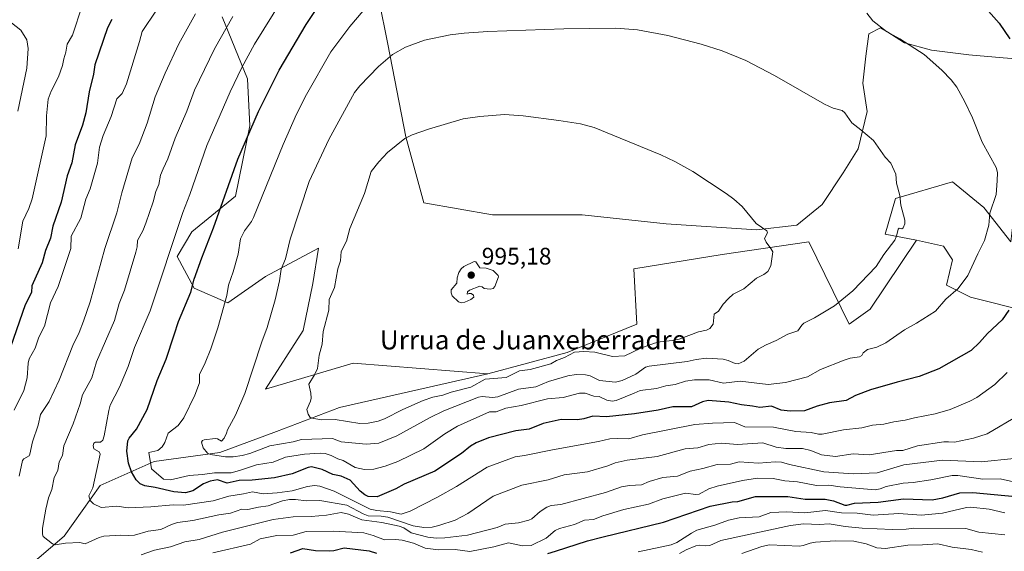
# Model space of a CAD drawing. Units: metres. Extents: x 654736 to 658190, y 4750995 to 4753386.
# Drawn here: x 656807 to 657218, y 4751750 to 4751972 of the extents above; entities that cross this region are included whole.
import ezdxf
from ezdxf.enums import TextEntityAlignment as Align

# ---------------------------------------------------------------- set-up
doc = ezdxf.new("R2010")
doc.units = ezdxf.units.M
doc.header["$MEASUREMENT"] = 0
for name, color, linetype, lineweight in [('Arbolado forestal CxS', 92, 'Continuous', 0), ('Curva de nivel maestra', 30, 'Continuous', 30), ('Curva de nivel normal', 30, 'Continuous', 0), ('Matorral CxS', 135, 'Continuous', 0), ('Pastizal CxS', 92, 'Continuous', 0), ('Prado CxS', 92, 'Continuous', 0), ('Punto de cota en terreno', 7, 'Continuous', 0), ('Rótulo de punto de cota en terreno', 7, 'Continuous', 0), ('Suelo desnudo CxS', 253, 'Continuous', 0), ('Texto cartográfico', 7, 'Continuous', 0)]:
    doc.layers.add(name, color=color, linetype=linetype, lineweight=lineweight)
doc.styles.add('Style-Arial', font='txt')

# ---------------------------------------------------------------- blocks, each defined once
blk = doc.blocks.new('5PATER')
at = {"layer": 'Suelo desnudo CxS', "linetype": 'Continuous', "lineweight": 0}
h = blk.add_hatch(color=51, dxfattribs=at)
edge = h.paths.add_edge_path()
edge.add_ellipse((0, 0), major_axis=(-0.11, -0.111), ratio=0.999422, start_angle=0, end_angle=360)

msp = doc.modelspace()

# ---------------------------------------------------------------- linework, layer by layer
at = {"layer": 'Arbolado forestal CxS', "color": 92, "linetype": 'Continuous', "lineweight": 0}
for points in [[(656891.2127, 4751972.7605, 962.5236), (656901.7689, 4751946.8459, 970.4775), (656902.6905, 4751927.1481, 974.0416), (656896.7543, 4751897.8127, 975.8676), (656878.5203, 4751882.9233, 971.3834), (656872.3071, 4751872.6593, 970.368), (656879.4989, 4751859.4115, 974.5789), (656893.5845, 4751853.2587, 979.8272), (656909.3293, 4751864.2973, 982.8028), (656931.4261, 4751876.0647, 987.3498), (656929.0939, 4751861.4061, 987.7481), (656924.9927, 4751841.7569, 988.0238), (656909.2565, 4751817.1991, 986.1957), (656945.8429, 4751828.0551, 991.5276), (657002.1699, 4751823.6871, 992.2658), (656940.1637, 4751809.5399, 991.1077), (656913.9221, 4751799.5433, 987.7144), (656890.1793, 4751790.7957, 984.7234), (656862.6889, 4751787.0481, 979.5403), (656840.1963, 4751777.0515, 970.0706), (656825.2011, 4751755.8079, 965.5643), (656808.9561, 4751742.0633, 962.0501), (656783.9645, 4751723.3199, 953.727)], [(656891.2127, 4751972.7605, 962.5236), (656901.7689, 4751946.8459, 970.4775), (656902.6905, 4751927.1481, 974.0416), (656896.7543, 4751897.8127, 975.8676), (656878.5203, 4751882.9233, 971.3834), (656872.3071, 4751872.6593, 970.368), (656879.4989, 4751859.4115, 974.5789), (656893.5845, 4751853.2587, 979.8272), (656909.3293, 4751864.2973, 982.8028), (656931.4261, 4751876.0647, 987.3498), (656929.0939, 4751861.4061, 987.7481), (656924.9927, 4751841.7569, 988.0238), (656909.2565, 4751817.1991, 986.1957), (656945.8429, 4751828.0551, 991.5276), (657002.1699, 4751823.6871, 992.2658)], [(657268.8221, 4751916.2937, 966.923), (657251.9475, 4751911.9191, 971.0403), (657236.8527, 4751916.7623, 975.2195), (657224.4479, 4751911.2943, 977.8604), (657220.6975, 4751878.7939, 978.2251), (657209.4479, 4751893.1689, 980.7746), (657196.3233, 4751903.7947, 982.3779), (657172.5735, 4751896.9191, 985.1249), (657168.1985, 4751881.9195, 985.3825), (657181.3223, 4751879.4213, 984.1414)], [(657228.8207, 4751849.4213, 972.7942), (657203.8213, 4751855.6715, 979.0684), (657193.8217, 4751860.6715, 981.1528), (657196.3217, 4751871.2963, 981.6498), (657192.5719, 4751876.9213, 982.4993), (657181.3223, 4751879.4213, 984.1414), (657168.1985, 4751881.9195, 985.3825), (657172.5735, 4751896.9191, 985.1249), (657196.3233, 4751903.7947, 982.3779), (657209.4479, 4751893.1689, 980.7746), (657220.6975, 4751878.7939, 978.2251)], [(657181.3223, 4751879.4213, 984.1414), (657192.5719, 4751876.9213, 982.4993), (657196.3217, 4751871.2963, 981.6498), (657193.8217, 4751860.6715, 981.1528), (657203.8213, 4751855.6715, 979.0684), (657228.8207, 4751849.4213, 972.7942)], [(657002.1699, 4751823.6871, 992.2658), (656940.1637, 4751809.5399, 991.1077), (656913.9221, 4751799.5433, 987.7144), (656890.1793, 4751790.7957, 984.7234), (656862.6889, 4751787.0481, 979.5403), (656840.1963, 4751777.0515, 970.0706), (656825.2011, 4751755.8079, 965.5643), (656808.9561, 4751742.0633, 962.0501), (656783.9645, 4751723.3199, 953.727)]]:
    msp.add_polyline3d(points, dxfattribs=at)
at = {"layer": 'Curva de nivel maestra', "color": 30, "linetype": 'Continuous', "lineweight": 30, "flags": 128}
for points, elevation in [([(657219.84, 4751850.2501), (657217.05, 4751846.2401), (657210.97, 4751840.5501), (657207.67, 4751836.7601), (657204.09, 4751833.3901), (657190.57, 4751825.8001), (657182.41, 4751822.4801), (657173.25, 4751820.2001), (657162.12, 4751816.9101), (657155.75, 4751814.5801), (657151.91, 4751812.5201), (657144.92, 4751811.5301), (657139.74, 4751810.0901), (657134.57, 4751808.2101), (657128.52, 4751808.0201), (657124.74, 4751808.5401), (657120.72, 4751810.1801), (657115.87, 4751809.5301), (657112.79, 4751810.2001), (657108.12, 4751810.6501), (657102.92, 4751811.8101), (657094.27, 4751812.5401), (657091.89, 4751812.0301), (657087.31, 4751809.9401), (657079.42, 4751809.9001), (657073.38, 4751808.5401), (657063.42, 4751806.9201), (657051.7, 4751805.7701), (657046.05, 4751805.9801), (657042.3, 4751804.8301), (657039.67, 4751804.3801), (657032.84, 4751804.6201), (657025.32, 4751802.9201), (657019.49, 4751800.5801), (657013.85, 4751799.8101), (657002.41, 4751796.9401), (656997.31, 4751794.8301), (656994.91, 4751793.4901), (656991.2, 4751790.4401), (656980.03, 4751783.0701), (656967.28, 4751777.6401), (656963.68, 4751775.6201), (656959.77, 4751773.9801), (656955.89, 4751772.2601), (656952.18, 4751772.4301), (656950.72, 4751773.1201), (656948.8, 4751774.6301), (656944.68, 4751779.2801), (656940.86, 4751780.8801), (656937.34, 4751781.6501), (656932.98, 4751783.6801), (656928.54, 4751784.8001), (656927.15, 4751784.5301), (656920.4, 4751781.9601), (656913.04, 4751780.2801), (656903.65, 4751779.2801), (656898.27, 4751779.1001), (656893.25, 4751778.0701), (656889.2, 4751779.3301), (656886.08, 4751778.9001), (656883.39, 4751777.7001), (656878.92, 4751774.7501), (656875.81, 4751774.0101), (656871.02, 4751774.3901), (656863.12, 4751776.2301), (656858.9, 4751776.8801), (656856.86, 4751777.7901), (656855.22, 4751779.3801), (656853.31, 4751782.7401), (656851.98, 4751786.4201), (656851.32, 4751791.3101), (656851.77, 4751795.6601), (656852.32, 4751796.7701), (656855.41, 4751800.6101), (656859.83, 4751808.7801), (656863.95, 4751820.8901), (656867.78, 4751829.7601), (656871.12, 4751840.0001), (656872.9, 4751845.5701), (656878.09, 4751857.7601), (656879.51, 4751863.1501), (656882.64, 4751872.0801), (656887.57, 4751884.5901), (656897.75, 4751913.2801), (656906.31, 4751933.2601), (656914.91, 4751950.4401), (656926.23, 4751969.5201), (656938.04, 4751987.4501)], 975), ([(657211.32, 4751975.1201), (657215.81, 4751970.0101), (657220.37, 4751963.5401)], 975), ([(656845.03, 4751971.6101), (656843.29, 4751968.1601), (656837.9, 4751952.6901), (656837.34, 4751948.7901), (656835.55, 4751941.3501), (656834.25, 4751932.6901), (656832.82, 4751927.4601), (656829.75, 4751919.3201), (656828.39, 4751911.7301), (656826.33, 4751906.3701), (656823.88, 4751895.2801), (656820.42, 4751885.2801), (656819.46, 4751880.2801), (656817.32, 4751875.2001), (656815.96, 4751870.0601), (656811.68, 4751860.3601), (656811.46, 4751857.5901), (656808.8, 4751852.4801), (656802.73, 4751834.7601)], 950), ([(657027.23, 4751748.6901), (657030.46, 4751749.6801), (657043.78, 4751753.8601), (657050.33, 4751755.6001), (657075.61, 4751761.6601), (657095.12, 4751768.3801), (657104.22, 4751770.2801), (657106.65, 4751770.4001), (657114.02, 4751772.4001), (657127.54, 4751772.5001), (657134.84, 4751771.2701), (657143.14, 4751771.3201), (657146.58, 4751770.5801), (657151.36, 4751768.8401), (657152.21, 4751768.8001), (657155.38, 4751769.6501), (657165.32, 4751770.1101), (657175.91, 4751771.4001), (657187.9, 4751771.1101), (657192.33, 4751771.9401), (657199.37, 4751773.9301), (657204.87, 4751774.0901), (657222.73, 4751772.4901)], 950), ([(656919.67, 4751748.9501), (656924.93, 4751750.7401), (656930.18, 4751749.9201), (656935.93, 4751749.8001), (656937.76, 4751749.9501), (656942.12, 4751751.0001), (656952.53, 4751749.7901), (656955.72, 4751748.7801)], 950)]:
    msp.add_lwpolyline(points, dxfattribs=dict(at, elevation=elevation))
at = {"layer": 'Curva de nivel normal', "color": 30, "linetype": 'Continuous', "lineweight": 0, "flags": 128}
for points, elevation in [([(656805.86, 4751875.79), (656807.82, 4751887.39), (656810.43, 4751892.68), (656811.7, 4751896.68), (656817.63, 4751923.07), (656817.71, 4751931.45), (656818.4, 4751938.31), (656819.77, 4751941.74), (656822.8, 4751947.67), (656824.43, 4751952.42), (656824.95, 4751955.21), (656825.9, 4751957.99), (656826.42, 4751961.32), (656828.64, 4751965.05), (656832.65, 4751977.28)], 945), ([(657219.21, 4751824.26), (657213.97, 4751819.27), (657206.47, 4751813.76), (657203.62, 4751812.26), (657195.44, 4751808.81), (657189.13, 4751806.92), (657180.52, 4751805.33), (657176.57, 4751804.28), (657171.83, 4751803.66), (657167.66, 4751802.58), (657162.86, 4751802.19), (657158.49, 4751801.16), (657150.74, 4751800.25), (657141.84, 4751798.4), (657140.29, 4751798.43), (657137.28, 4751799.19), (657130.81, 4751799.64), (657121.58, 4751801.36), (657109.54, 4751801.56), (657105.3, 4751803.27), (657096.12, 4751803.09), (657088.74, 4751802.56), (657066.77, 4751798.12), (657061.12, 4751796.45), (657056.16, 4751796.72), (657053.19, 4751796.51), (657048.45, 4751795.37), (657029.13, 4751791.99), (657017.56, 4751789.54), (657013.53, 4751789.07), (657001.94, 4751784.69), (656989.03, 4751776.62), (656981.13, 4751772.22), (656969.75, 4751766.28), (656965.97, 4751765.01), (656961.53, 4751766.08), (656955.74, 4751766.55), (656953.07, 4751767.18), (656938, 4751774.63), (656931.98, 4751776.71), (656929.75, 4751777.04), (656926.76, 4751776.61), (656920.37, 4751774.81), (656914.12, 4751773.92), (656908.28, 4751773.54), (656903.85, 4751774.37), (656900.09, 4751773.49), (656893.99, 4751772.61), (656887.4, 4751770.56), (656875.02, 4751768.88), (656870.75, 4751768.96), (656861.31, 4751768.08), (656851.86, 4751767.64), (656847.21, 4751768.38), (656840.59, 4751767.82), (656837.41, 4751769.4), (656836.04, 4751770.77), (656835.45, 4751772.66), (656837.07, 4751776.05), (656840.16, 4751790.12), (656839.75, 4751791.04), (656837.57, 4751792.33), (656837.22, 4751793.78), (656837.6, 4751794.69), (656838.23, 4751795.16), (656840.38, 4751795.14), (656841.26, 4751795.98), (656841.88, 4751797.81), (656843.74, 4751808.33), (656844.41, 4751810.56), (656848.26, 4751818.02), (656851.84, 4751826.74), (656854.46, 4751834.66), (656861.12, 4751850.02), (656874.71, 4751890.97), (656877.67, 4751898.5), (656884.74, 4751919.03), (656894.52, 4751941.4), (656899.44, 4751951.52), (656904.64, 4751961.25), (656916.33, 4751980.29)], 970), ([(656804.22, 4751808.52), (656808.33, 4751816.66), (656809.65, 4751822.05), (656810.13, 4751828.05), (656810.55, 4751829.95), (656812.99, 4751834.32), (656814.54, 4751838.94), (656816.93, 4751843.62), (656819.37, 4751853.34), (656822.6, 4751860.18), (656827.87, 4751875.98), (656828.02, 4751881.12), (656832.05, 4751888.67), (656834.2, 4751896.56), (656835.94, 4751900.94), (656839.02, 4751911.61), (656839.96, 4751918.34), (656841.46, 4751923.23), (656844.83, 4751931.08), (656847.19, 4751938.54), (656849.33, 4751940.65), (656851.17, 4751944.69), (656856.65, 4751962.39), (656857.78, 4751966.61), (656863.76, 4751975.48)], 955), ([(656880.08, 4751973.91), (656873.11, 4751961.44), (656867.34, 4751949.25), (656863.18, 4751939.36), (656859.86, 4751928.33), (656856.43, 4751919.49), (656853.61, 4751913.9), (656849.22, 4751899.25), (656847.16, 4751890.87), (656842.1, 4751875.93), (656836.02, 4751853.78), (656833.22, 4751845.71), (656831.35, 4751840.87), (656828.75, 4751835.42), (656823.1, 4751821.01), (656818.82, 4751812.05), (656815.18, 4751806.64), (656814.28, 4751802.16), (656811.94, 4751795.24), (656810.85, 4751790.16), (656810.44, 4751789.48), (656808.32, 4751788.21), (656807.77, 4751787.41), (656806.33, 4751780.95)], 960), ([(657224.01, 4751806.34), (657210.9, 4751798.58), (657205.18, 4751796.79), (657197.24, 4751795.15), (657194.69, 4751795.27), (657192.69, 4751795.31), (657181.74, 4751793.56), (657175.61, 4751791.7), (657172.97, 4751791.64), (657161.55, 4751789.89), (657154.82, 4751790.21), (657147.49, 4751789.17), (657141.54, 4751789.86), (657137.1, 4751791.6), (657133.67, 4751792.43), (657126.66, 4751792.54), (657122.72, 4751793.07), (657117.08, 4751794.86), (657106.55, 4751794.16), (657099.87, 4751794.67), (657094.48, 4751794.11), (657089.93, 4751792.75), (657084.58, 4751792.35), (657072.98, 4751789.18), (657060.38, 4751787.66), (657055.32, 4751786.47), (657052.28, 4751785.26), (657043.78, 4751782.74), (657034.04, 4751781.5), (657027.37, 4751779.37), (657016.45, 4751777.11), (657004.47, 4751772.62), (656993.8, 4751765.36), (656988.5, 4751762.54), (656981.67, 4751760.29), (656978.95, 4751759.61), (656975.44, 4751759.45), (656971.02, 4751760.21), (656960.35, 4751763.82), (656957.56, 4751764.2), (656952.2, 4751764.34), (656950.04, 4751765.19), (656943.22, 4751768.86), (656932.01, 4751770.79), (656926.34, 4751770.56), (656921.85, 4751771.19), (656919.23, 4751771.21), (656916.37, 4751770.6), (656910.36, 4751768.6), (656906.28, 4751768.03), (656901.85, 4751766.95), (656899.42, 4751767.09), (656894.61, 4751765.46), (656889.73, 4751764.77), (656878.9, 4751762.47), (656872.45, 4751761.64), (656869.93, 4751760.81), (656865.59, 4751758.63), (656860.17, 4751757.97), (656854.5, 4751756.34), (656852.19, 4751756.13), (656848.82, 4751756.36), (656841.67, 4751755.81), (656839.73, 4751755.3), (656833.85, 4751752.68), (656831.66, 4751753.21), (656825.76, 4751752.98), (656821.41, 4751752.26), (656820.31, 4751752.66), (656816.41, 4751755.77), (656816.05, 4751756.67), (656816.07, 4751759.15), (656817.45, 4751767.14), (656818.65, 4751771.9), (656820.04, 4751775.41), (656820.93, 4751780.43), (656822.42, 4751783.27), (656823.08, 4751786.88), (656824.44, 4751789.53), (656824.99, 4751793.58), (656828.89, 4751802.73), (656831.78, 4751811.19), (656832.81, 4751814.86), (656836.66, 4751822), (656838.71, 4751828.63), (656846.14, 4751845.9), (656848.18, 4751852.99), (656850.41, 4751858.58), (656855.11, 4751874.42), (656855.69, 4751876.7), (656855.76, 4751879.36), (656857.94, 4751883.3), (656859.22, 4751886.61), (656862.38, 4751895.51), (656863.47, 4751899.78), (656864.73, 4751902.76), (656865.39, 4751906.66), (656866.45, 4751909.28), (656868.42, 4751913.4), (656871.49, 4751922.06), (656876.44, 4751933.37), (656879.61, 4751942.12), (656887.9, 4751959.38), (656895.68, 4751972.8)], 965), ([(657160.51, 4751974.27), (657162.99, 4751971.05), (657168.74, 4751966.53), (657174.32, 4751963.54), (657184.48, 4751957.04), (657191.85, 4751950.49), (657195.84, 4751946.44), (657198.09, 4751943.36), (657201.52, 4751937.2), (657204.69, 4751930.49), (657208.73, 4751920.37), (657214.56, 4751909.83), (657215.15, 4751907.78), (657215.02, 4751904.28), (657214.57, 4751898.55), (657211.96, 4751890.8), (657211.56, 4751885.68), (657209.78, 4751879.36), (657206.9, 4751873.8), (657202.8, 4751864.74), (657198.7, 4751859.29), (657193.62, 4751854.78), (657189.24, 4751849.83), (657181.28, 4751844.8), (657176.34, 4751842.09), (657168.43, 4751836.56), (657164.69, 4751834.84), (657160.79, 4751833.84), (657159.01, 4751832.41), (657158.39, 4751831.32), (657157.43, 4751830.74), (657153.65, 4751830.26), (657151.04, 4751829.42), (657141.19, 4751825.48), (657135.7, 4751822.38), (657126.59, 4751820), (657119.29, 4751819.23), (657107.6, 4751820.56), (657100.72, 4751819.73), (657094.7, 4751821.21), (657088.5, 4751821.19), (657084.79, 4751820.56), (657080.49, 4751819.22), (657076.58, 4751818.65), (657072.6, 4751817.59), (657065.8, 4751816.74), (657063.39, 4751815.63), (657055.74, 4751812.5), (657054.19, 4751812.18), (657051.89, 4751812.6), (657048.64, 4751814.14), (657046.4, 4751814.37), (657042.8, 4751815.64), (657040.41, 4751815.58), (657033.66, 4751813.71), (657027.06, 4751813.18), (657016.09, 4751810.5), (657009.74, 4751809.36), (657005.69, 4751807.83), (657002.92, 4751807.74), (656989.47, 4751801.82), (656984.23, 4751798.62), (656975.48, 4751792.41), (656964.52, 4751787.12), (656959.32, 4751785.17), (656954.48, 4751783.92), (656950.59, 4751783.72), (656946.73, 4751784.59), (656941.78, 4751787.46), (656939.5, 4751788.2), (656936.74, 4751789.61), (656934.21, 4751790.36), (656932.18, 4751790.49), (656925.56, 4751790.1), (656917.63, 4751788.86), (656912.51, 4751786.76), (656905.47, 4751785.68), (656898.44, 4751783.23), (656894.89, 4751782.38), (656887.96, 4751782.3), (656883.01, 4751781.56), (656877.38, 4751781.19), (656869.58, 4751779.43), (656866.67, 4751779.69), (656861.69, 4751783.98), (656860.46, 4751790.81), (656864.28, 4751791.66), (656866.04, 4751793.14), (656867.15, 4751795), (656868.66, 4751798.93), (656872.78, 4751802.11), (656875.2, 4751805.28), (656879.78, 4751814.74), (656881.63, 4751819.89), (656881.62, 4751823.37), (656884.06, 4751828.21), (656886.36, 4751834.08), (656889.34, 4751842.87), (656893.1, 4751856.33), (656893.86, 4751860.64), (656895.82, 4751866.23), (656897.82, 4751873.67), (656898.81, 4751879.98), (656900.48, 4751883.43), (656903.45, 4751887.3), (656904.22, 4751888.93), (656916.6, 4751919.45), (656922.18, 4751932.12), (656926.41, 4751940.32), (656936.52, 4751958.07), (656944.54, 4751968.69), (656950.01, 4751975.17)], 980), ([(656805.8, 4751933.4), (656809.5, 4751951.24), (656810.03, 4751959.46), (656809.52, 4751963.08), (656806.96, 4751967.18), (656803.1, 4751970.2)], 940), ([(657055.62, 4751967.96), (657033.88, 4751967.67), (657002.2, 4751966.58), (656992.33, 4751965.96), (656986.44, 4751965.26), (656975.71, 4751962.99), (656967.83, 4751960.1), (656962.31, 4751956.96), (656956.42, 4751951.97), (656948.67, 4751943.94), (656946.46, 4751941.12), (656935.72, 4751921.46), (656927.52, 4751903.92), (656919.53, 4751879.82), (656917.67, 4751871.71), (656915.82, 4751867.38), (656915.13, 4751862.55), (656913.24, 4751854.5), (656909.91, 4751842.94), (656907.7, 4751837.04), (656900.68, 4751815.46), (656896.69, 4751806.36), (656893.34, 4751800.29), (656892.97, 4751798.94), (656891.94, 4751796.73), (656890.82, 4751795.5), (656889.18, 4751796.49), (656888.24, 4751796.62), (656883.67, 4751796.14), (656882.91, 4751795.79), (656882.58, 4751795.06), (656883.22, 4751792.7), (656884.99, 4751790.56), (656886.28, 4751790.03), (656892.61, 4751789.05), (656895.81, 4751789.06), (656899.46, 4751789.51), (656902.75, 4751790.46), (656911.04, 4751793.64), (656920.82, 4751795.22), (656924.33, 4751796.29), (656937.23, 4751796.72), (656940.82, 4751795.21), (656951.3, 4751794.26), (656956.56, 4751794.69), (656964.15, 4751797.74), (656978.05, 4751805.36), (656983.84, 4751808.16), (656998.33, 4751813.98), (656999.86, 4751814.2), (657004.15, 4751813.8), (657006.31, 4751814.01), (657014.94, 4751817.31), (657022.23, 4751818.18), (657027.52, 4751820.52), (657035.58, 4751822.87), (657039.06, 4751823.38), (657042.93, 4751823.26), (657044.97, 4751822.78), (657048.84, 4751820.88), (657055.5, 4751820.17), (657058.37, 4751820.9), (657064.06, 4751823.56), (657068.08, 4751826.41), (657069.56, 4751826.85), (657085.44, 4751828.77), (657089.27, 4751829.69), (657093.59, 4751830.14), (657100.54, 4751829.82), (657102.6, 4751829.29), (657105.54, 4751827.97), (657106.8, 4751827.8), (657109.28, 4751828.95), (657115.16, 4751833.89), (657118.45, 4751835.75), (657122.6, 4751837.51), (657127.57, 4751840.26), (657131.75, 4751841.57), (657133.33, 4751844.01), (657134.22, 4751844.82), (657138.71, 4751847.06), (657147.09, 4751852.1), (657154.68, 4751858.3), (657164.46, 4751868.47), (657167.6, 4751873.52), (657172.19, 4751879.44), (657172.96, 4751881.11), (657173.58, 4751884.09), (657174.05, 4751884.46), (657175.23, 4751884.25), (657175.76, 4751884.62), (657176.45, 4751886.33), (657176.49, 4751887.78), (657174.78, 4751894.11), (657174.31, 4751898.12), (657172.93, 4751903.3), (657172.65, 4751907.07), (657170.64, 4751911.66), (657168.27, 4751914.15), (657163.39, 4751921.03), (657158.06, 4751925.6), (657154.32, 4751928.43), (657151.36, 4751932.67), (657150.28, 4751933.63), (657146.5, 4751934.65), (657142.87, 4751936.32), (657122.03, 4751948.19), (657109.96, 4751954.44), (657100.04, 4751958.5), (657091.38, 4751961.26), (657077.36, 4751964.88), (657064.78, 4751967.31), (657055.62, 4751967.96)], 985), ([(657009.16, 4751931.87), (656998.85, 4751931.16), (656991.86, 4751930.18), (656977.42, 4751925.83), (656970.5, 4751923.38), (656967.48, 4751921.86), (656960.29, 4751916.03), (656956.58, 4751912.16), (656953.45, 4751908.19), (656950.61, 4751898.91), (656944.52, 4751884.39), (656943.09, 4751879.12), (656940.87, 4751874.69), (656940.57, 4751870.82), (656939.54, 4751867.52), (656938.11, 4751859.74), (656935.86, 4751854.68), (656935.78, 4751850.2), (656933.43, 4751841.34), (656932.92, 4751836.07), (656931.69, 4751831.5), (656930.95, 4751825.9), (656929.81, 4751823.22), (656927.33, 4751819.29), (656928.16, 4751815.55), (656928.29, 4751813.49), (656928.06, 4751812.22), (656926.59, 4751808.81), (656927.14, 4751806.76), (656927.99, 4751805.49), (656929.5, 4751804.95), (656932.84, 4751804.45), (656938.36, 4751804.62), (656948.72, 4751802.94), (656952.14, 4751803.01), (656956.28, 4751803.89), (656958.95, 4751804.84), (656966.71, 4751808.8), (656975.14, 4751812.47), (656979.15, 4751813.93), (656983.39, 4751814.8), (656986.89, 4751816), (656995.09, 4751818.09), (657001.08, 4751821.44), (657009.85, 4751822.1), (657015.35, 4751824.91), (657019.8, 4751825.44), (657028.56, 4751827.86), (657030.85, 4751829.18), (657034.28, 4751830.41), (657038.37, 4751832.77), (657042.28, 4751832.96), (657046.94, 4751832.68), (657054.33, 4751830.96), (657059.36, 4751831.15), (657066.09, 4751834.34), (657071.79, 4751836.45), (657074.24, 4751837.07), (657079.2, 4751837.54), (657082.12, 4751838.11), (657090.17, 4751841.26), (657093.5, 4751841.84), (657094.98, 4751842.59), (657096.3, 4751844.45), (657096.75, 4751848.63), (657098.55, 4751849.76), (657100.56, 4751852.73), (657102.75, 4751855.18), (657104.71, 4751856.88), (657109.21, 4751859.08), (657114.47, 4751863.63), (657117.57, 4751865.08), (657119.22, 4751866.44), (657120.46, 4751868.69), (657121.24, 4751874.53), (657120.5, 4751876.02), (657118.45, 4751878.64), (657117.74, 4751880.1), (657118.97, 4751882.53), (657118.76, 4751883.32), (657114.32, 4751886.48), (657108.49, 4751893.59), (657105.01, 4751896.63), (657101.79, 4751898.93), (657087.79, 4751908.16), (657080.29, 4751912.32), (657074.4, 4751915.07), (657046.67, 4751926.52), (657040.9, 4751927.99), (657031.89, 4751929.46), (657017, 4751931.38), (657009.16, 4751931.87)], 990), ([(656996.4, 4751870.57), (656992.14, 4751868.48), (656990.98, 4751867.43), (656990.06, 4751866), (656989.3, 4751863.68), (656989.16, 4751861.47), (656986.91, 4751858.67), (656986.81, 4751857.52), (656987.24, 4751856.29), (656989.85, 4751853.7), (656991.27, 4751853.29), (656992.62, 4751853.52), (656995.05, 4751854.65), (656996.3, 4751855.69), (656996.17, 4751856.44), (656995.17, 4751857.16), (656994.43, 4751857.24), (656993.54, 4751856.86), (656993.64, 4751857.84), (656994.45, 4751858.66), (656998.88, 4751860.22), (656999.84, 4751860.01), (657000.62, 4751859.29), (657003.12, 4751859.07), (657004.47, 4751859.33), (657005.1, 4751860.17), (657006.64, 4751864.09), (657006.51, 4751864.73), (657004.46, 4751866.83), (657001.45, 4751867.8), (656998.86, 4751867.98), (656997.14, 4751870.42), (656996.4, 4751870.57)], 995), ([(656857.26, 4751748.09), (656862.86, 4751750.06), (656869.61, 4751751.38), (656875.57, 4751753.53), (656881.49, 4751754.47), (656891.27, 4751757.56), (656912.52, 4751762.8), (656920.78, 4751763.92), (656928.39, 4751764.07), (656934.72, 4751764.67), (656940.95, 4751765.69), (656944, 4751765.07), (656949.56, 4751762.69), (656957.92, 4751761.63), (656965.09, 4751760.02), (656967.11, 4751759.37), (656970.2, 4751757.33), (656977.09, 4751755.42), (656980.76, 4751755.05), (656984.18, 4751755.12), (656993.7, 4751756.3), (657006.14, 4751759.46), (657009.36, 4751760.87), (657015.04, 4751761.5), (657019.29, 4751762.56), (657020.63, 4751763.16), (657024.03, 4751766.19), (657026.81, 4751767.98), (657028.7, 4751768.62), (657032.64, 4751769.05), (657051.41, 4751774.07), (657058.07, 4751776.48), (657061.35, 4751777.06), (657066.43, 4751777.26), (657069.65, 4751778.65), (657075.33, 4751780.33), (657081.48, 4751780.91), (657086.76, 4751783.06), (657092.08, 4751784.08), (657097.97, 4751785.84), (657103.54, 4751785.92), (657107.24, 4751786.87), (657115.32, 4751786.36), (657122.22, 4751786.97), (657124.82, 4751786.77), (657128.25, 4751785.78), (657142.56, 4751782.8), (657154.78, 4751781.84), (657164.82, 4751782.34), (657176, 4751785.63), (657192.1, 4751787.65), (657208.26, 4751786.91), (657222.12, 4751788.36)], 960), ([(657221.8, 4751778.56), (657216.27, 4751779.87), (657209, 4751779.65), (657198.53, 4751781.21), (657196.14, 4751781.26), (657187.3, 4751779.33), (657179.96, 4751778.3), (657175.75, 4751778.06), (657168.56, 4751776.56), (657166.13, 4751775.62), (657164.03, 4751775.24), (657149.41, 4751776.44), (657144.73, 4751777.14), (657139.56, 4751777.05), (657131.61, 4751778.52), (657126.3, 4751778.91), (657121.46, 4751779.89), (657114.82, 4751780.04), (657108.6, 4751779.13), (657097.96, 4751776.75), (657094.59, 4751775.61), (657090.43, 4751773.35), (657089.12, 4751773.21), (657084.76, 4751773.81), (657075.34, 4751771.42), (657069.33, 4751769.29), (657059.04, 4751766.95), (657050.27, 4751764.36), (657046.35, 4751762.83), (657042.59, 4751762.56), (657038.39, 4751760.81), (657032.09, 4751759.14), (657030.3, 4751758.2), (657026.58, 4751755.09), (657020.32, 4751751.94), (657016.68, 4751751.78), (657010.78, 4751753.06), (657004.75, 4751751.39), (656994.72, 4751749.53), (656988.51, 4751750.34), (656981.62, 4751750.13), (656975.94, 4751750.85), (656971.12, 4751753.01), (656966.43, 4751754.21), (656963.55, 4751754.53), (656959.04, 4751754.31), (656954.32, 4751756.19), (656950.34, 4751757.3), (656937.73, 4751757.99), (656926.26, 4751757.83), (656920.77, 4751756.34), (656913.95, 4751756.19), (656906.97, 4751754.77), (656903.03, 4751752.51), (656887.27, 4751748.98)], 955), ([(657218.18, 4751765.65), (657211.62, 4751767.11), (657203.99, 4751767.95), (657202.2, 4751767.81), (657192.2, 4751765.44), (657183.21, 4751764.63), (657173.94, 4751765.3), (657163.24, 4751764.58), (657156.57, 4751765.51), (657149.92, 4751765.59), (657143.32, 4751766.57), (657134.7, 4751765.68), (657127.18, 4751766.06), (657120.43, 4751765.81), (657115.61, 4751763.99), (657107.23, 4751763.59), (657102.75, 4751762.6), (657097.06, 4751760.4), (657089.55, 4751758.35), (657087.23, 4751757.18), (657081.13, 4751753.22), (657078.78, 4751752.32), (657065.06, 4751749.4)], 945), ([(657218.26, 4751756.37), (657207.36, 4751757.5), (657201.93, 4751759.02), (657180.23, 4751759.24), (657177.02, 4751758.84), (657171.11, 4751758.69), (657158.6, 4751759.25), (657151.55, 4751759.91), (657144.81, 4751761), (657140.77, 4751760.77), (657134.13, 4751760.98), (657128.65, 4751760.3), (657099.5, 4751754.13), (657094.93, 4751751.96), (657093.34, 4751751.79), (657090.62, 4751752.08), (657089.04, 4751751.84), (657085.12, 4751750.21), (657082.2, 4751748.6)], 940), ([(657208.88, 4751749.19), (657204.16, 4751750.37), (657196.14, 4751751.24), (657190.21, 4751752.74), (657183.83, 4751752.23), (657177.68, 4751752.14), (657168.29, 4751750.68), (657164.77, 4751751.05), (657160.23, 4751752.66), (657155.1, 4751753.79), (657147.37, 4751753.92), (657139.14, 4751753.32), (657136.8, 4751753.01), (657133.98, 4751751.93), (657132.38, 4751751.69), (657119.85, 4751752.19), (657116.65, 4751751.63), (657108.26, 4751748.63)], 935)]:
    msp.add_lwpolyline(points, dxfattribs=dict(at, elevation=elevation))
at = {"layer": 'Matorral CxS', "color": 135, "linetype": 'Continuous', "lineweight": 0}
for points in [[(656783.9645, 4751723.3199, 953.727), (656808.9561, 4751742.0633, 962.0501), (656825.2011, 4751755.8079, 965.5643), (656840.1963, 4751777.0515, 970.0706), (656862.6889, 4751787.0481, 979.5403), (656890.1793, 4751790.7957, 984.7234), (656913.9221, 4751799.5433, 987.7144), (656940.1637, 4751809.5399, 991.1077), (657002.1699, 4751823.6871, 992.2658), (657035.3873, 4751832.5465, 991.1947), (657064.4499, 4751844.4211, 991.9725), (657063.2003, 4751867.5457, 992.9969), (657100.0597, 4751873.4383, 991.2399), (657136.3241, 4751878.7949, 988.4577), (657153.1981, 4751844.4203, 983.3637), (657161.9471, 4751850.6721, 983.6186), (657181.3223, 4751879.4213, 984.1414), (657192.5719, 4751876.9213, 982.4993), (657196.3217, 4751871.2963, 981.6498), (657193.8217, 4751860.6715, 981.1528), (657203.8213, 4751855.6715, 979.0684), (657228.8207, 4751849.4213, 972.7942)], [(657181.3223, 4751879.4213, 984.1414), (657161.9471, 4751850.6721, 983.6186), (657153.1981, 4751844.4203, 983.3637), (657136.3241, 4751878.7949, 988.4577), (657100.0597, 4751873.4383, 991.2399), (657063.2003, 4751867.5457, 992.9969), (657064.4499, 4751844.4211, 991.9725), (657035.3873, 4751832.5465, 991.1947), (657002.1699, 4751823.6871, 992.2658)], [(657181.3223, 4751879.4213, 984.1414), (657192.5719, 4751876.9213, 982.4993), (657196.3217, 4751871.2963, 981.6498), (657193.8217, 4751860.6715, 981.1528), (657203.8213, 4751855.6715, 979.0684), (657228.8207, 4751849.4213, 972.7942)], [(657002.1699, 4751823.6871, 992.2658), (656940.1637, 4751809.5399, 991.1077), (656913.9221, 4751799.5433, 987.7144), (656890.1793, 4751790.7957, 984.7234), (656862.6889, 4751787.0481, 979.5403), (656840.1963, 4751777.0515, 970.0706), (656825.2011, 4751755.8079, 965.5643), (656808.9561, 4751742.0633, 962.0501), (656783.9645, 4751723.3199, 953.727)]]:
    msp.add_polyline3d(points, dxfattribs=at)
at = {"layer": 'Pastizal CxS', "color": 92, "linetype": 'Continuous', "lineweight": 0}
for points in [[(656952.8917, 4751998.7947, 975.1809), (656960.3911, 4751961.2951, 983.5789), (656967.8903, 4751922.5455, 989.7785), (656975.3897, 4751895.0461, 992.4429), (657004.1389, 4751890.0459, 993.4121), (657041.6381, 4751890.0455, 992.8166), (657076.6373, 4751886.2953, 991.728), (657114.4495, 4751883.7949, 990.0334), (657131.3243, 4751885.6697, 988.832), (657141.9493, 4751894.4195, 987.8297), (657150.6993, 4751907.5451, 986.6964), (657156.9493, 4751917.5449, 985.5266), (657160.6995, 4751933.1697, 984.1062), (657158.8247, 4751945.0443, 983.0012), (657160.0749, 4751956.2943, 981.8179), (657161.3251, 4751965.6691, 980.5598), (657166.3251, 4751968.1689, 979.8374), (657169.2673, 4751966.3301, 979.8352), (657176.3247, 4751961.9191, 979.9001), (657187.5745, 4751958.7939, 979.231), (657203.1991, 4751956.9187, 977.9186), (657217.5739, 4751955.6687, 976.1101), (657231.9485, 4751954.4185, 974.0608)], [(656952.8917, 4751998.7947, 975.1809), (656960.3911, 4751961.2951, 983.5789), (656967.8903, 4751922.5455, 989.7785), (656975.3897, 4751895.0461, 992.4429), (657004.1389, 4751890.0459, 993.4121), (657041.6381, 4751890.0455, 992.8166), (657076.6373, 4751886.2953, 991.728), (657114.4495, 4751883.7949, 990.0334), (657131.3243, 4751885.6697, 988.832), (657141.9493, 4751894.4195, 987.8297), (657150.6993, 4751907.5451, 986.6964), (657156.9493, 4751917.5449, 985.5266), (657160.6995, 4751933.1697, 984.1062), (657158.8247, 4751945.0443, 983.0012), (657160.0749, 4751956.2943, 981.8179), (657161.3251, 4751965.6691, 980.5598), (657166.3251, 4751968.1689, 979.8374), (657169.2673, 4751966.3301, 979.8352), (657176.3247, 4751961.9191, 979.9001), (657187.5745, 4751958.7939, 979.231), (657203.1991, 4751956.9187, 977.9186), (657217.5739, 4751955.6687, 976.1101), (657231.9485, 4751954.4185, 974.0608)], [(657220.6975, 4751878.7939, 978.2251), (657209.4479, 4751893.1689, 980.7746), (657196.3233, 4751903.7947, 982.3779), (657172.5735, 4751896.9191, 985.1249), (657168.1985, 4751881.9195, 985.3825), (657181.3223, 4751879.4213, 984.1414), (657161.9471, 4751850.6721, 983.6186), (657153.1981, 4751844.4203, 983.3637), (657136.3241, 4751878.7949, 988.4577), (657100.0597, 4751873.4383, 991.2399), (657063.2003, 4751867.5457, 992.9969), (657064.4499, 4751844.4211, 991.9725), (657035.3873, 4751832.5465, 991.1947), (657002.1699, 4751823.6871, 992.2658), (656945.8429, 4751828.0551, 991.5276), (656909.2565, 4751817.1991, 986.1957), (656924.9927, 4751841.7569, 988.0238), (656929.0939, 4751861.4061, 987.7481), (656931.4261, 4751876.0647, 987.3498), (656909.3293, 4751864.2973, 982.8028), (656893.5845, 4751853.2587, 979.8272), (656879.4989, 4751859.4115, 974.5789), (656872.3071, 4751872.6593, 970.368), (656878.5203, 4751882.9233, 971.3834), (656896.7543, 4751897.8127, 975.8676), (656902.6905, 4751927.1481, 974.0416), (656901.7689, 4751946.8459, 970.4775), (656891.2127, 4751972.7605, 962.5236)], [(656891.2127, 4751972.7605, 962.5236), (656901.7689, 4751946.8459, 970.4775), (656902.6905, 4751927.1481, 974.0416), (656896.7543, 4751897.8127, 975.8676), (656878.5203, 4751882.9233, 971.3834), (656872.3071, 4751872.6593, 970.368), (656879.4989, 4751859.4115, 974.5789), (656893.5845, 4751853.2587, 979.8272), (656909.3293, 4751864.2973, 982.8028), (656931.4261, 4751876.0647, 987.3498), (656929.0939, 4751861.4061, 987.7481), (656924.9927, 4751841.7569, 988.0238), (656909.2565, 4751817.1991, 986.1957), (656945.8429, 4751828.0551, 991.5276), (657002.1699, 4751823.6871, 992.2658)], [(657268.8221, 4751916.2937, 966.923), (657251.9475, 4751911.9191, 971.0403), (657236.8527, 4751916.7623, 975.2195), (657224.4479, 4751911.2943, 977.8604), (657220.6975, 4751878.7939, 978.2251), (657209.4479, 4751893.1689, 980.7746), (657196.3233, 4751903.7947, 982.3779), (657172.5735, 4751896.9191, 985.1249), (657168.1985, 4751881.9195, 985.3825), (657181.3223, 4751879.4213, 984.1414)], [(657181.3223, 4751879.4213, 984.1414), (657161.9471, 4751850.6721, 983.6186), (657153.1981, 4751844.4203, 983.3637), (657136.3241, 4751878.7949, 988.4577), (657100.0597, 4751873.4383, 991.2399), (657063.2003, 4751867.5457, 992.9969), (657064.4499, 4751844.4211, 991.9725), (657035.3873, 4751832.5465, 991.1947), (657002.1699, 4751823.6871, 992.2658)]]:
    msp.add_polyline3d(points, dxfattribs=at)
at = {"layer": 'Prado CxS', "color": 92, "linetype": 'Continuous', "lineweight": 0}
for points in [[(657231.9485, 4751954.4185, 974.0608), (657217.5739, 4751955.6687, 976.1101), (657203.1991, 4751956.9187, 977.9186), (657187.5745, 4751958.7939, 979.231), (657176.3247, 4751961.9191, 979.9001), (657169.2673, 4751966.3301, 979.8352), (657166.3251, 4751968.1689, 979.8374), (657161.3251, 4751965.6691, 980.5598), (657160.0749, 4751956.2943, 981.8179), (657158.8247, 4751945.0443, 983.0012), (657160.6995, 4751933.1697, 984.1062), (657156.9493, 4751917.5449, 985.5266), (657150.6993, 4751907.5451, 986.6964), (657141.9493, 4751894.4195, 987.8297), (657131.3243, 4751885.6697, 988.832), (657114.4495, 4751883.7949, 990.0334), (657076.6373, 4751886.2953, 991.728), (657041.6381, 4751890.0455, 992.8166), (657004.1389, 4751890.0459, 993.4121), (656975.3897, 4751895.0461, 992.4429), (656967.8903, 4751922.5455, 989.7785), (656960.3911, 4751961.2951, 983.5789), (656952.8917, 4751998.7947, 975.1809)], [(656952.8917, 4751998.7947, 975.1809), (656960.3911, 4751961.2951, 983.5789), (656967.8903, 4751922.5455, 989.7785), (656975.3897, 4751895.0461, 992.4429), (657004.1389, 4751890.0459, 993.4121), (657041.6381, 4751890.0455, 992.8166), (657076.6373, 4751886.2953, 991.728), (657114.4495, 4751883.7949, 990.0334), (657131.3243, 4751885.6697, 988.832), (657141.9493, 4751894.4195, 987.8297), (657150.6993, 4751907.5451, 986.6964), (657156.9493, 4751917.5449, 985.5266), (657160.6995, 4751933.1697, 984.1062), (657158.8247, 4751945.0443, 983.0012), (657160.0749, 4751956.2943, 981.8179), (657161.3251, 4751965.6691, 980.5598), (657166.3251, 4751968.1689, 979.8374), (657169.2673, 4751966.3301, 979.8352), (657176.3247, 4751961.9191, 979.9001), (657187.5745, 4751958.7939, 979.231), (657203.1991, 4751956.9187, 977.9186), (657217.5739, 4751955.6687, 976.1101), (657231.9485, 4751954.4185, 974.0608)]]:
    msp.add_polyline3d(points, dxfattribs=at)

# ---------------------------------------------------------------- block references
at = {"layer": 'Punto de cota en terreno', "color": 7, "linetype": 'Continuous', "lineweight": 0, "xscale": 10, "yscale": 10, "zscale": 10}
msp.add_blockref('5PATER', (656995.22, 4751864.87, 995.18), dxfattribs=at)

# ---------------------------------------------------------------- texts
at = {"layer": 'Rótulo de punto de cota en terreno', "color": 7, "linetype": 'Continuous', "lineweight": 0, "style": 'Style-Arial'}
msp.add_text('995,18', height=7, dxfattribs=at).set_placement((656999.6297, 4751869.2797))
at = {"layer": 'Texto cartográfico', "color": 7, "linetype": 'Continuous', "lineweight": 0, "style": 'Style-Arial'}
msp.add_text('Urrua de Juanxeberradre', height=8, dxfattribs=at).set_placement((657021.0617, 4751837.8601), align=Align.MIDDLE_CENTER)

doc.saveas('drawing.dxf')
